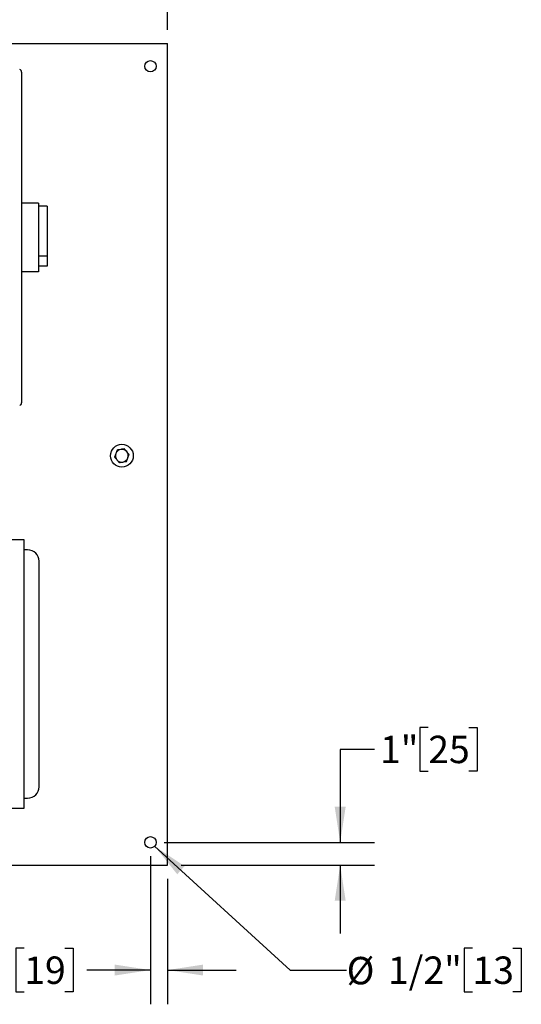
# Model space of a CAD drawing. Units: inches. Extents: x 0.1 to 22.1, y 0.1 to 17.1.
# Drawn here: x 7.8 to 9.6, y 10.1 to 13.7 of the extents above; entities that cross this region are included whole.
import ezdxf

# ---------------------------------------------------------------- set-up
doc = ezdxf.new("R2010")
doc.units = ezdxf.units.IN
doc.header["$MEASUREMENT"] = 0
doc.layers.add('7', color=7, linetype='Continuous', lineweight=25)
doc.styles.add('SLDTEXTSTYLE0', font='TXT', dxfattribs={"width": 0.75})
doc.dimstyles.new('SLDDIMSTYLE2', dxfattribs={"dimtxt": 0.1, "dimasz": 0.13, "dimexe": 0, "dimexo": 0.0625, "dimgap": 0.025, "dimtad": 0, "dimtih": 1, "dimtoh": 1, "dimdec": 0, "dimlfac": 12, "dimrnd": 1e-09, "dimzin": 12, "dimdsep": 46, "dimlunit": 5, "dimtxsty": 'SLDTEXTSTYLE0', "dimsah": 1, "dimcen": 0, "dimadec": 0, "dimazin": 3, "dimtfac": 1, "dimtofl": 0, "dimtmove": 0, "dimatfit": 3, "dimfxl": 0, "dimfrac": 2, "dimtolj": 1, "dimtzin": 12, "dimarcsym": 0})
doc.dimstyles.new('SLDDIMSTYLE3', dxfattribs={"dimtxt": 0.1, "dimasz": 0.13, "dimexe": 0, "dimexo": 0.0625, "dimgap": 0.025, "dimtad": 0, "dimtih": 1, "dimtoh": 1, "dimdec": 6, "dimlfac": 12, "dimrnd": 1e-09, "dimzin": 12, "dimdsep": 46, "dimlunit": 5, "dimtxsty": 'SLDTEXTSTYLE0', "dimsah": 1, "dimcen": 0.09, "dimadec": 0, "dimazin": 3, "dimtfac": 1, "dimtmove": 0, "dimatfit": 0, "dimfxl": 0, "dimfrac": 2, "dimtolj": 1, "dimtzin": 12, "dimarcsym": 0})
doc.dimstyles.new('SLDDIMSTYLE4', dxfattribs={"dimtxt": 0.1, "dimasz": 0.13, "dimexe": 0, "dimexo": 0.0625, "dimgap": 0.025, "dimtad": 0, "dimtih": 1, "dimtoh": 1, "dimdec": 0, "dimlfac": 12, "dimrnd": 1e-09, "dimzin": 12, "dimdsep": 46, "dimlunit": 5, "dimtxsty": 'SLDTEXTSTYLE0', "dimsah": 1, "dimcen": 0.09, "dimadec": 0, "dimazin": 3, "dimtfac": 1, "dimtmove": 0, "dimatfit": 0, "dimfxl": 0, "dimfrac": 2, "dimtolj": 1, "dimtzin": 12, "dimarcsym": 0})
doc.dimstyles.new('SLDDIMSTYLE5', dxfattribs={"dimtxt": 0.1, "dimasz": 0.13, "dimexe": 0, "dimexo": 0.0625, "dimgap": 0.025, "dimtad": 0, "dimtih": 1, "dimtoh": 1, "dimdec": 0, "dimlfac": 12, "dimrnd": 1e-09, "dimzin": 12, "dimdsep": 46, "dimlunit": 5, "dimtxsty": 'SLDTEXTSTYLE0', "dimsah": 1, "dimcen": 0.09, "dimadec": 0, "dimazin": 3, "dimtfac": 1, "dimtofl": 0, "dimtmove": 0, "dimatfit": 3, "dimfxl": 0, "dimfrac": 2, "dimtolj": 1, "dimtzin": 12, "dimarcsym": 0})

# ---------------------------------------------------------------- blocks, each defined once
blk = doc.blocks.new('_D_1')
at = {"layer": '7'}
for p, q in [((8.2775, 10.7257), (8.7723, 10.2734)), ((9.4372, 10.3528), (9.4067, 10.3528)), ((9.4067, 10.3528), (9.4067, 10.194)), ((9.585, 10.3528), (9.6154, 10.3528)), ((9.6154, 10.3528), (9.6154, 10.194)), ((8.7723, 10.2734), (8.9781, 10.2734)), ((9.4067, 10.194), (9.4372, 10.194)), ((9.6154, 10.194), (9.585, 10.194))]:
    blk.add_line(p, q, dxfattribs=at)
blk.add_solid([(8.2775, 10.7257), (8.3599, 10.6232), (8.3869, 10.6527)], dxfattribs=at)
at = {"layer": '7', "char_height": 0.1, "attachment_point": 1, "style": 'SLDTEXTSTYLE0'}
for s, insert in [('%%c', (8.9781, 10.3214)), ('1/2"', (9.1289, 10.3229)), ('13', (9.4372, 10.3229))]:
    blk.add_mtext(s, dxfattribs=dict(at, insert=insert))
blk = doc.blocks.new('_D_2')
at = {"layer": '7'}
for p, q in [((8.2621, 10.6897), (8.2621, 10.1484)), ((8.3246, 10.6064), (8.3246, 10.1484)), ((7.8017, 10.3528), (7.7712, 10.3528)), ((7.7712, 10.3528), (7.7712, 10.194)), ((7.9495, 10.3528), (7.98, 10.3528)), ((7.98, 10.3528), (7.98, 10.194)), ((8.2621, 10.2734), (8.0307, 10.2734)), ((8.3246, 10.2734), (8.5746, 10.2734)), ((7.7712, 10.194), (7.8017, 10.194)), ((7.98, 10.194), (7.9495, 10.194))]:
    blk.add_line(p, q, dxfattribs=at)
for points in [[(8.2621, 10.2734), (8.1321, 10.2934), (8.1321, 10.2534)], [(8.3246, 10.2734), (8.4546, 10.2534), (8.4546, 10.2934)]]:
    blk.add_solid(points, dxfattribs=at)
at = {"layer": '7', "char_height": 0.1, "attachment_point": 1, "style": 'SLDTEXTSTYLE0'}
for s, insert in [('3/4"', (7.4934, 10.3229)), ('19', (7.8017, 10.3229))]:
    blk.add_mtext(s, dxfattribs=dict(at, insert=insert))
blk = doc.blocks.new('_D_3')
at = {"layer": '7'}
for p, q in [((9.2759, 11.1587), (9.2454, 11.1587)), ((9.2454, 11.1587), (9.2454, 11)), ((9.4237, 11.1587), (9.4542, 11.1587)), ((9.4542, 11.1587), (9.4542, 11)), ((9.0796, 11.0793), (8.9546, 11.0793)), ((8.9546, 11.0793), (8.9546, 10.7397)), ((9.2454, 11), (9.2759, 11)), ((9.4542, 11), (9.4237, 11)), ((8.3121, 10.7397), (9.0796, 10.7397)), ((8.3746, 10.6564), (9.0796, 10.6564)), ((8.9546, 10.6564), (8.9546, 10.4064))]:
    blk.add_line(p, q, dxfattribs=at)
for points in [[(8.9546, 10.7397), (8.9746, 10.8697), (8.9346, 10.8697)], [(8.9546, 10.6564), (8.9346, 10.5264), (8.9746, 10.5264)]]:
    blk.add_solid(points, dxfattribs=at)
at = {"layer": '7', "char_height": 0.1, "attachment_point": 1, "style": 'SLDTEXTSTYLE0'}
for s, insert in [('1"', (9.0998, 11.1289)), ('25', (9.2759, 11.1289))]:
    blk.add_mtext(s, dxfattribs=dict(at, insert=insert))
blk = doc.blocks.new('_D_4')
at = {"layer": '7'}
for p, q in [((4.1579, 13.7064), (4.1579, 14.4114)), ((8.3246, 13.7064), (8.3246, 14.4114)), ((6.188, 14.3658), (6.1575, 14.3658)), ((6.1575, 14.3658), (6.1575, 14.207)), ((6.4835, 14.3658), (6.514, 14.3658)), ((6.514, 14.3658), (6.514, 14.207)), ((4.1579, 14.2864), (5.9178, 14.2864)), ((8.3246, 14.2864), (6.5647, 14.2864)), ((6.1575, 14.207), (6.188, 14.207)), ((6.514, 14.207), (6.4835, 14.207))]:
    blk.add_line(p, q, dxfattribs=at)
for points in [[(4.1579, 14.2864), (4.2879, 14.2664), (4.2879, 14.3064)], [(8.3246, 14.2864), (8.1946, 14.3064), (8.1946, 14.2664)]]:
    blk.add_solid(points, dxfattribs=at)
at = {"layer": '7', "char_height": 0.1, "attachment_point": 1, "style": 'SLDTEXTSTYLE0'}
for s, insert in [('50"', (5.938, 14.3359)), ('1270', (6.188, 14.3359))]:
    blk.add_mtext(s, dxfattribs=dict(at, insert=insert))

msp = doc.modelspace()

# ---------------------------------------------------------------- linework, layer by layer
at = {"color": 7, "linetype": 'Continuous', "lineweight": 25}
for p, q in [((6.33704744, 13.65639299), (8.32458749, 13.65639299)), ((8.32458749, 13.61993472), (8.32458749, 13.65639299)), ((8.32458749, 10.69285142), (8.32458749, 13.61993472)), ((7.79183753, 13.5513709), (7.79183753, 13.54430966)), ((7.79183753, 13.54430966), (7.79183753, 12.35180968)), ((7.85433754, 13.07305968), (7.79183753, 13.07305968)), ((7.85433754, 13.07305968), (7.85433754, 13.04180968)), ((7.88558755, 13.06264302), (7.85433754, 13.06264302)), ((7.88558755, 13.06264302), (7.88558755, 12.87997741)), ((7.85433754, 13.04180968), (7.85433754, 12.85430968)), ((7.88558755, 12.87997741), (7.85433754, 12.87997741)), ((7.88558755, 12.87997741), (7.88558755, 12.84389302)), ((7.85433754, 12.85430968), (7.85433754, 12.82305969)), ((7.88558755, 12.84389302), (7.85433754, 12.84389302)), ((7.85433754, 12.82305969), (7.79183753, 12.82305969)), ((7.79183753, 12.35180968), (7.79183753, 12.34474847)), ((7.80180948, 11.84430971), (7.35100418, 11.84430971)), ((7.80180948, 11.84430971), (7.35100418, 11.84430971)), ((7.81417089, 11.80755967), (7.80166262, 11.80755967)), ((7.81417089, 11.80755967), (7.80166262, 11.80755967)), ((7.80166262, 10.90105976), (7.81417089, 10.90105976)), ((7.80166262, 10.90105976), (7.81417089, 10.90105976)), ((6.56686555, 10.86430962), (7.80180948, 10.86430962)), ((6.56686555, 10.86430962), (7.80180948, 10.86430962)), ((8.32458749, 10.65639305), (8.32458749, 10.69285142)), ((6.21031614, 10.65639305), (8.32458749, 10.65639305))]:
    msp.add_line(p, q, dxfattribs=at)
for centre, radius in [((8.26208752, 13.57305969), 0.02083333), ((8.15792085, 12.15118469), 0.04166667), ((8.26208752, 10.73972635), 0.02083333)]:
    msp.add_circle(centre, radius, dxfattribs=at)
for centre, radius, start, end in [((7.78142085, 13.5513709), 0.01041667, 0, 69), ((7.78142085, 12.34474848), 0.01041667, 291, 0), ((8.15792085, 12.15118469), 0.02341667, 160.13828354, 220.13828354), ((8.15792085, 12.15118469), 0.02341667, 100.13828354, 160.13828354), ((8.15792085, 12.15118469), 0.02341667, 40.13828354, 100.13828354), ((8.15792085, 12.15118469), 0.02341667, 340.13828354, 40.13828354), ((8.15792085, 12.15118469), 0.02341667, 220.13828354, 280.13828354), ((8.15792085, 12.15118469), 0.02341667, 280.13828354, 340.13828354), ((7.81417085, 11.76589302), 0.04166667, 0, 90), ((7.81417085, 10.94272635), 0.04166667, 270, 0)]:
    msp.add_arc(centre, radius, start, end, dxfattribs=at)
for points, knots in [([(8.13589713, 12.15914055), (8.13578822, 12.15883902), (8.13423728, 12.15454511), (8.13271716, 12.15033739), (8.13130378, 12.14642513)], [0, 0, 0, 0, 0.0702207978, 1, 1, 1, 1]), ([(8.14049048, 12.17185596), (8.1397445, 12.16979092), (8.13823885, 12.16562298), (8.13668242, 12.1613144), (8.13589713, 12.15914055)], [0, 0, 0, 0, 0.4954585291, 1, 1, 1, 1]), ([(8.15379886, 12.17423575), (8.15027108, 12.17360492), (8.1457652, 12.17279919), (8.14143126, 12.17202419), (8.14049048, 12.17185596)], [0, 0, 0, 0, 0.782927322, 1, 1, 1, 1]), ([(8.16710744, 12.17661548), (8.16375702, 12.17601634), (8.159368, 12.17523148), (8.15486455, 12.17442628), (8.15379886, 12.17423575)], [0, 0, 0, 0, 0.7633625617, 1, 1, 1, 1]), ([(8.17582266, 12.1662799), (8.175616, 12.16652498), (8.17267288, 12.17001511), (8.1697889, 12.17343538), (8.16710744, 12.17661548)], [0, 0, 0, 0, 0.0702202761, 1, 1, 1, 1]), ([(8.18453789, 12.15594428), (8.18312246, 12.15762282), (8.18026568, 12.16101066), (8.17731261, 12.16451289), (8.17582266, 12.1662799)], [0, 0, 0, 0, 0.4954607322, 1, 1, 1, 1]), ([(8.17994454, 12.14322886), (8.18005344, 12.14353037), (8.18160447, 12.14782425), (8.18312455, 12.15203199), (8.18453789, 12.15594428)], [0, 0, 0, 0, 0.0702174426, 1, 1, 1, 1]), ([(8.13130378, 12.14642513), (8.1327192, 12.14474659), (8.13557598, 12.14135875), (8.13852906, 12.13785652), (8.14001901, 12.13608951)], [0, 0, 0, 0, 0.4954607322, 1, 1, 1, 1]), ([(8.14001901, 12.13608951), (8.14022567, 12.13584443), (8.1431688, 12.13235429), (8.14605277, 12.128934), (8.14873423, 12.12575388)], [0, 0, 0, 0, 0.070220087, 1, 1, 1, 1]), ([(8.14873423, 12.12575388), (8.14967507, 12.12592211), (8.1540091, 12.12669706), (8.15851503, 12.12750282), (8.1620428, 12.12813366)], [0, 0, 0, 0, 0.2170833124, 1, 1, 1, 1]), ([(8.1620428, 12.12813366), (8.16310842, 12.1283242), (8.1676118, 12.12912944), (8.17200077, 12.1299143), (8.17535118, 12.13051345)], [0, 0, 0, 0, 0.2366265808, 1, 1, 1, 1]), ([(8.17535118, 12.13051345), (8.17609717, 12.13257849), (8.17760282, 12.13674643), (8.17915925, 12.14105501), (8.17994454, 12.14322886)], [0, 0, 0, 0, 0.4954585291, 1, 1, 1, 1]), ([(7.80167083, 11.35430967), (7.80167083, 11.36713785), (7.80167083, 11.39279419), (7.80167083, 11.4310414), (7.80167083, 11.46881556), (7.80167083, 11.50588379), (7.80167083, 11.54201742), (7.80167083, 11.57699387), (7.80167083, 11.61059734), (7.80167083, 11.64262075), (7.80167083, 11.67286651), (7.80167083, 11.70114838), (7.80167083, 11.72729191), (7.80167083, 11.75113568), (7.80167083, 11.77253325), (7.80167083, 11.7913518), (7.80167083, 11.80747704), (7.80167083, 11.82080407), (7.80167083, 11.83127078), (7.80167083, 11.83873863), (7.80167083, 11.84343666), (7.80167083, 11.84401869), (7.80167083, 11.84430971)], [0, 0, 0, 0, 0.05000004568, 0.0999999967, 0.14999998346, 0.20000005171, 0.25000001097, 0.3000000083, 0.35000002906, 0.40000000845, 0.45000003057, 0.49999994959, 0.54999995487, 0.59999999811, 0.6500000481, 0.70000006886, 0.74999995079, 0.79999998529, 0.85000002688, 0.90000001364, 0.95000001282, 1, 1, 1, 1]), ([(7.80167083, 11.35430967), (7.80167083, 11.36713785), (7.80167083, 11.39279419), (7.80167083, 11.4310414), (7.80167083, 11.46881556), (7.80167083, 11.50588379), (7.80167083, 11.54201742), (7.80167083, 11.57699387), (7.80167083, 11.61059734), (7.80167083, 11.64262075), (7.80167083, 11.67286651), (7.80167083, 11.70114838), (7.80167083, 11.72729191), (7.80167083, 11.75113568), (7.80167083, 11.77253325), (7.80167083, 11.7913518), (7.80167083, 11.80747704), (7.80167083, 11.82080407), (7.80167083, 11.83127078), (7.80167083, 11.83873863), (7.80167083, 11.84343666), (7.80167083, 11.84401869), (7.80167083, 11.84430971)], [0, 0, 0, 0, 0.05000004568, 0.0999999967, 0.14999998346, 0.20000005171, 0.25000001097, 0.3000000083, 0.35000002906, 0.40000000845, 0.45000003057, 0.49999994959, 0.54999995487, 0.59999999811, 0.6500000481, 0.70000006886, 0.74999995079, 0.79999998529, 0.85000002688, 0.90000001364, 0.95000001282, 1, 1, 1, 1]), ([(7.85583753, 11.35430967), (7.85583753, 11.3678135), (7.85583753, 11.39474459), (7.85583753, 11.43475569), (7.85583753, 11.47396573), (7.85583753, 11.51206764), (7.85583753, 11.54864374), (7.85583753, 11.58333884), (7.85583753, 11.61583497), (7.85583753, 11.64580969), (7.85583753, 11.67298002), (7.85583753, 11.69707753), (7.85583753, 11.71787855), (7.85583753, 11.7351707), (7.85583753, 11.74881538), (7.85583753, 11.75858626), (7.85583753, 11.76474499), (7.85583753, 11.76550997), (7.85583753, 11.76589245)], [0, 0, 0, 0, 0.06266227476, 0.12496923643, 0.18746746883, 0.25001153711, 0.31250483907, 0.374996225, 0.43749854655, 0.50000023842, 0.56250054641, 0.62500137824, 0.68750200287, 0.75000274038, 0.81250271454, 0.87500289147, 0.93750251503, 1, 1, 1, 1]), ([(7.85583753, 11.35430967), (7.85583753, 11.3678135), (7.85583753, 11.39474459), (7.85583753, 11.43475569), (7.85583753, 11.47396573), (7.85583753, 11.51206764), (7.85583753, 11.54864374), (7.85583753, 11.58333884), (7.85583753, 11.61583497), (7.85583753, 11.64580969), (7.85583753, 11.67298002), (7.85583753, 11.69707753), (7.85583753, 11.71787855), (7.85583753, 11.7351707), (7.85583753, 11.74881538), (7.85583753, 11.75858626), (7.85583753, 11.76474499), (7.85583753, 11.76550997), (7.85583753, 11.76589245)], [0, 0, 0, 0, 0.06266227476, 0.12496923643, 0.18746746883, 0.25001153711, 0.31250483907, 0.374996225, 0.43749854655, 0.50000023842, 0.56250054641, 0.62500137824, 0.68750200287, 0.75000274038, 0.81250271454, 0.87500289147, 0.93750251503, 1, 1, 1, 1]), ([(7.80167083, 10.86430962), (7.80167083, 10.86460068), (7.80167083, 10.86518279), (7.80167083, 10.86988084), (7.80167083, 10.87734849), (7.80167083, 10.88781542), (7.80167083, 10.90114225), (7.80167083, 10.91726755), (7.80167083, 10.93608607), (7.80167083, 10.95748376), (7.80167083, 10.98132752), (7.80167083, 11.00747095), (7.80167083, 11.03575283), (7.80167083, 11.06599859), (7.80167083, 11.09802206), (7.80167083, 11.13162548), (7.80167083, 11.16660194), (7.80167083, 11.20273558), (7.80167083, 11.2398038), (7.80167083, 11.27757796), (7.80167083, 11.31582518), (7.80167083, 11.34148152), (7.80167083, 11.35430967)], [0, 0, 0, 0, 0.0499999949, 0.0999999968, 0.1499999614, 0.2000000402, 0.2500000334, 0.2999999181, 0.3499999415, 0.4000000648, 0.4500001107, 0.5000000325, 0.5499999542, 0.599999979, 0.6500000668, 0.6999999794, 0.7499999794, 0.8000000606, 0.8500000092, 0.8999999987, 0.9500000786, 1, 1, 1, 1]), ([(7.80167083, 10.86430962), (7.80167083, 10.86460068), (7.80167083, 10.86518279), (7.80167083, 10.86988084), (7.80167083, 10.87734849), (7.80167083, 10.88781542), (7.80167083, 10.90114225), (7.80167083, 10.91726755), (7.80167083, 10.93608607), (7.80167083, 10.95748376), (7.80167083, 10.98132752), (7.80167083, 11.00747095), (7.80167083, 11.03575283), (7.80167083, 11.06599859), (7.80167083, 11.09802206), (7.80167083, 11.13162548), (7.80167083, 11.16660194), (7.80167083, 11.20273558), (7.80167083, 11.2398038), (7.80167083, 11.27757796), (7.80167083, 11.31582518), (7.80167083, 11.34148152), (7.80167083, 11.35430967)], [0, 0, 0, 0, 0.0499999949, 0.0999999968, 0.1499999614, 0.2000000402, 0.2500000334, 0.2999999181, 0.3499999415, 0.4000000648, 0.4500001107, 0.5000000325, 0.5499999542, 0.599999979, 0.6500000668, 0.6999999794, 0.7499999794, 0.8000000606, 0.8500000092, 0.8999999987, 0.9500000786, 1, 1, 1, 1]), ([(7.85583753, 10.94272688), (7.85583753, 10.94310944), (7.85583753, 10.94387454), (7.85583753, 10.95003368), (7.85583753, 10.95980466), (7.85583753, 10.97344919), (7.85583753, 10.99074119), (7.85583753, 11.01154205), (7.85583753, 11.03563912), (7.85583753, 11.06280917), (7.85583753, 11.09278347), (7.85583753, 11.1252792), (7.85583753, 11.15997412), (7.85583753, 11.19655034), (7.85583753, 11.23465244), (7.85583753, 11.2738619), (7.85583753, 11.31387329), (7.85583753, 11.34080489), (7.85583753, 11.35430967)], [0, 0, 0, 0, 0.0624996891, 0.1249991469, 0.187498842, 0.2499981947, 0.3124979872, 0.3749978194, 0.4374978249, 0.4999975215, 0.5624984898, 0.6250005886, 0.6874915972, 0.7499855086, 0.8125309603, 0.8750280504, 0.9373331635, 1, 1, 1, 1]), ([(7.85583753, 10.94272688), (7.85583753, 10.94310944), (7.85583753, 10.94387454), (7.85583753, 10.95003368), (7.85583753, 10.95980466), (7.85583753, 10.97344919), (7.85583753, 10.99074119), (7.85583753, 11.01154205), (7.85583753, 11.03563912), (7.85583753, 11.06280917), (7.85583753, 11.09278347), (7.85583753, 11.1252792), (7.85583753, 11.15997412), (7.85583753, 11.19655034), (7.85583753, 11.23465244), (7.85583753, 11.2738619), (7.85583753, 11.31387329), (7.85583753, 11.34080489), (7.85583753, 11.35430967)], [0, 0, 0, 0, 0.0624996891, 0.1249991469, 0.187498842, 0.2499981947, 0.3124979872, 0.3749978194, 0.4374978249, 0.4999975215, 0.5624984898, 0.6250005886, 0.6874915972, 0.7499855086, 0.8125309603, 0.8750280504, 0.9373331635, 1, 1, 1, 1])]:
    msp.add_open_spline(points, degree=3, knots=knots, dxfattribs=at)

# ---------------------------------------------------------------- dimensions: what is measured, and where the dimension line sits
at = {"layer": '7'}
for base, p1, p2, dimstyle, picture, middle in [((8.32458752, 14.28639302), (4.15792085, 13.65639302), (8.32458752, 13.65639302), 'SLDDIMSTYLE5', '_D_4', (6.24125419, 14.28639302)), ((8.32458752, 10.27340145), (8.26208752, 10.73972635), (8.32458752, 10.65639302), 'SLDDIMSTYLE3', '_D_2', (7.75191306, 10.27340145))]:
    dim = msp.add_linear_dim(base=base, p1=p1, p2=p2, dimstyle=dimstyle, dxfattribs=at)
    dim.commit()
    dim.dimension.update_dxf_attribs({"geometry": picture, "text_midpoint": middle, "dimtype": 160})
dim = msp.add_linear_dim(base=(8.95458752, 10.65639302), p1=(8.26208752, 10.73972635), p2=(8.32458752, 10.65639302), angle=90, dimstyle='SLDDIMSTYLE4', dxfattribs=at)
dim.commit()
dim.dimension.update_dxf_attribs({"geometry": '_D_3', "text_midpoint": (8.95458752, 11.07934046), "dimtype": 160})
dim = msp.add_diameter_dim_2p(p1=(8.2467092683, 10.7537811478), p2=(8.2774657685, 10.7256715622), dimstyle='SLDDIMSTYLE2', dxfattribs=at)
dim.commit()
dim.dimension.update_dxf_attribs({"geometry": '_D_1', "text_midpoint": (9.3119972554, 10.2734014483), "dimtype": 163})

doc.saveas('drawing.dxf')
